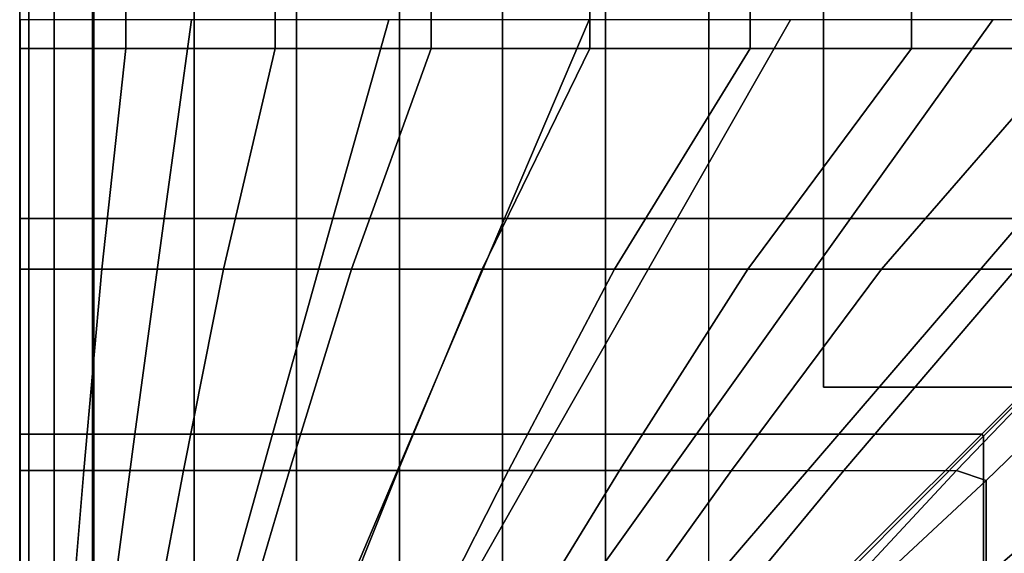
# Model space of a CAD drawing. Units: inches. Extents: x 0 to 52, y -43 to 0.
# Drawn here: x 0 to 4.3, y -24.5 to -22.2 of the extents above; entities that cross this region are included whole.
import ezdxf

# ---------------------------------------------------------------- set-up
doc = ezdxf.new("R2010")
doc.units = ezdxf.units.IN
doc.header["$MEASUREMENT"] = 0
for name, color, linetype in [('SEAT-BASE', 5, 'Continuous'), ('SEAT-CUSHION', 5, 'Continuous'), ('SEAT-SEAT', 5, 'Continuous')]:
    doc.layers.add(name, color=color, linetype=linetype)

msp = doc.modelspace()

# ---------------------------------------------------------------- linework, layer by layer
at = {"layer": 'SEAT-BASE'}
for points in [[(3.4999, -21.7501, 7.7719), (3.4999, -23.7501, 7.7719), (6.4999, -23.7501, 7.7719), (6.4999, -21.7501, 7.7719)], [(3.4999, -21.7501, 7.7719), (3.4999, -21.7501, 7.6469), (3.4999, -23.7501, 7.6469), (3.4999, -23.7501, 7.7719)], [(6.4999, -21.7501, 7.6469), (6.4999, -23.7501, 7.6469), (3.4999, -23.7501, 7.6469), (3.4999, -21.7501, 7.6469)], [(3.4999, -23.7501, 7.7719), (3.4999, -23.7501, 7.6469), (6.4999, -23.7501, 7.6469), (6.4999, -23.7501, 7.7719)]]:
    msp.add_3dface(points, dxfattribs=at)
at = {"layer": 'SEAT-CUSHION'}
for points in [[(2.9999, -25.2752, 14.6407), (2.9999, -3.0001, 14.6407), (22.6249, -3.0001, 14.6407), (22.6249, -25.2752, 14.6407)], [(0, -6.0001, 15.2032), (-0.0002, -6, 15.1407), (-0.0002, -22.2753, 15.1407), (0, -22.2752, 15.2032)], [(-0.0002, -6, 15.1407), (0.322, -6, 14.8667), (0.322, -22.2753, 14.8667), (-0.0002, -22.2753, 15.1407)], [(0.4612, -6.0001, 15.7005), (0, -6.0001, 15.2032), (0, -22.2752, 15.2032), (0.4612, -22.2752, 15.7005)], [(0.322, -22.2753, 14.8667), (0.322, -6, 14.8667), (0.759, -6, 14.7642), (0.759, -22.2753, 14.7642)], [(1.1121, -6.0001, 15.9751), (0.4612, -6.0001, 15.7005), (0.4612, -22.2752, 15.7005), (1.1121, -22.2752, 15.9751)], [(0.759, -22.2753, 14.7642), (0.759, -6, 14.7642), (1.2046, -6, 14.7078), (1.2046, -22.2753, 14.7078)], [(1.7915, -6.0001, 16.1712), (1.1121, -6.0001, 15.9751), (1.1121, -22.2752, 15.9751), (1.7915, -22.2752, 16.1712)], [(1.2046, -6, 14.7078), (1.6526, -6, 14.6739), (1.6526, -22.2753, 14.6739), (1.2046, -22.2753, 14.7078)], [(1.6526, -22.2753, 14.6739), (1.6526, -6, 14.6739), (2.1015, -6, 14.654), (2.1015, -22.2753, 14.654)], [(2.4826, -6.0001, 16.3212), (1.7915, -6.0001, 16.1712), (1.7915, -22.2752, 16.1712), (2.4826, -22.2752, 16.3212)], [(2.1015, -22.2753, 14.654), (2.1015, -6, 14.654), (2.5506, -6, 14.6437), (2.5506, -22.2753, 14.6437)], [(3.1803, -6.0001, 16.4374), (2.4826, -6.0001, 16.3212), (2.4826, -22.2752, 16.3212), (3.1803, -22.2752, 16.4374)], [(2.5506, -22.2753, 14.6437), (2.5506, -6, 14.6437), (2.9999, -6, 14.6407), (2.9999, -22.2753, 14.6407)], [(3.882, -6.0001, 16.5257), (3.1803, -6.0001, 16.4374), (3.1803, -22.2752, 16.4374), (3.882, -22.2752, 16.5257)], [(4.5865, -6.0001, 16.5888), (3.882, -6.0001, 16.5257), (3.882, -22.2752, 16.5257), (4.5865, -22.2752, 16.5888)], [(0, -22.2752, 15.2032), (-0.0002, -22.2753, 15.1407), (-0.0002, -23.2357, 15.1407), (0, -23.2356, 15.2032)], [(0.322, -23.2357, 14.8667), (0.322, -22.2753, 14.8667), (-0.0002, -22.2753, 15.1407), (-0.0002, -23.2357, 15.1407)], [(0.3577, -23.2356, 15.6403), (0.4612, -22.2752, 15.7005), (0, -22.2752, 15.2032), (0, -23.2356, 15.2032)], [(0.759, -23.2357, 14.7642), (0.759, -22.2753, 14.7642), (0.322, -22.2753, 14.8667), (0.322, -23.2357, 14.8667)], [(0.8869, -23.2356, 15.8938), (1.1121, -22.2752, 15.9751), (0.4612, -22.2752, 15.7005), (0.3577, -23.2356, 15.6403)], [(1.2046, -23.2357, 14.7078), (1.2046, -22.2753, 14.7078), (0.759, -22.2753, 14.7642), (0.759, -23.2357, 14.7642)], [(1.4445, -23.2356, 16.0786), (1.7915, -22.2752, 16.1712), (1.1121, -22.2752, 15.9751), (0.8869, -23.2356, 15.8938)], [(1.6526, -23.2357, 14.6739), (1.6526, -22.2753, 14.6739), (1.2046, -22.2753, 14.7078), (1.2046, -23.2357, 14.7078)], [(2.0138, -23.2356, 16.2238), (2.4826, -22.2752, 16.3212), (1.7915, -22.2752, 16.1712), (1.4445, -23.2356, 16.0786)], [(2.1015, -23.2357, 14.654), (2.1015, -22.2753, 14.654), (1.6526, -22.2753, 14.6739), (1.6526, -23.2357, 14.6739)], [(2.5895, -23.2356, 16.341), (3.1803, -22.2752, 16.4374), (2.4826, -22.2752, 16.3212), (2.0138, -23.2356, 16.2238)], [(2.5506, -23.2357, 14.6437), (2.5506, -22.2753, 14.6437), (2.1015, -22.2753, 14.654), (2.1015, -23.2357, 14.654)], [(2.9999, -23.2357, 14.6407), (2.9999, -22.2753, 14.6407), (2.5506, -22.2753, 14.6437), (2.5506, -23.2357, 14.6437)], [(3.1694, -23.2356, 16.4359), (3.882, -22.2752, 16.5257), (3.1803, -22.2752, 16.4374), (2.5895, -23.2356, 16.341)], [(3.7521, -23.2356, 16.5114), (4.5865, -22.2752, 16.5888), (3.882, -22.2752, 16.5257), (3.1694, -23.2356, 16.4359)], [(4.3368, -23.2356, 16.5692), (5.2927, -22.2752, 16.6274), (4.5865, -22.2752, 16.5888), (3.7521, -23.2356, 16.5114)], [(0, -23.2356, 15.2032), (-0.0002, -23.2357, 15.1407), (-0.0002, -24.1117, 15.1407), (0, -24.1116, 15.2032)], [(0.322, -24.1117, 14.8667), (0.322, -23.2357, 14.8667), (-0.0002, -23.2357, 15.1407), (-0.0002, -24.1117, 15.1407)], [(0.2791, -24.1116, 15.5885), (0.3577, -23.2356, 15.6403), (0, -23.2356, 15.2032), (0, -24.1116, 15.2032)], [(0.7126, -24.1116, 15.8225), (0.8869, -23.2356, 15.8938), (0.3577, -23.2356, 15.6403), (0.2791, -24.1116, 15.5885)], [(0.759, -24.1117, 14.7642), (0.759, -23.2357, 14.7642), (0.322, -23.2357, 14.8667), (0.322, -24.1117, 14.8667)], [(1.1743, -24.1116, 15.9958), (1.4445, -23.2356, 16.0786), (0.8869, -23.2356, 15.8938), (0.7126, -24.1116, 15.8225)], [(1.2046, -24.1117, 14.7078), (1.2046, -23.2357, 14.7078), (0.759, -23.2357, 14.7642), (0.759, -24.1117, 14.7642)], [(1.6478, -24.1116, 16.1345), (2.0138, -23.2356, 16.2238), (1.4445, -23.2356, 16.0786), (1.1743, -24.1116, 15.9958)], [(1.6526, -24.1117, 14.6739), (1.6526, -23.2357, 14.6739), (1.2046, -23.2357, 14.7078), (1.2046, -24.1117, 14.7078)], [(2.1277, -24.1116, 16.2491), (2.5895, -23.2356, 16.341), (2.0138, -23.2356, 16.2238), (1.6478, -24.1116, 16.1345)], [(2.1015, -24.1117, 14.654), (2.1015, -23.2357, 14.654), (1.6526, -23.2357, 14.6739), (1.6526, -24.1117, 14.6739)], [(2.5506, -24.1117, 14.6437), (2.5506, -23.2357, 14.6437), (2.1015, -23.2357, 14.654), (2.1015, -24.1117, 14.654)], [(2.6116, -24.1116, 16.3451), (3.1694, -23.2356, 16.4359), (2.5895, -23.2356, 16.341), (2.1277, -24.1116, 16.2491)], [(2.9999, -24.1117, 14.6407), (2.9999, -23.2357, 14.6407), (2.5506, -23.2357, 14.6437), (2.5506, -24.1117, 14.6437)], [(3.0985, -24.1116, 16.4254), (3.7521, -23.2356, 16.5114), (3.1694, -23.2356, 16.4359), (2.6116, -24.1116, 16.3451)], [(3.5874, -24.1116, 16.4919), (4.3368, -23.2356, 16.5692), (3.7521, -23.2356, 16.5114), (3.0985, -24.1116, 16.4254)], [(4.0778, -24.1116, 16.5457), (4.9229, -23.2356, 16.6102), (4.3368, -23.2356, 16.5692), (3.5874, -24.1116, 16.4919)], [(5.0585, -23.3329, 16.6113), (4.9229, -23.2356, 16.6102), (4.0778, -24.1116, 16.5457), (4.2076, -24.156, 16.5497)], [(4.2076, -24.7923, 16.4788), (5.0585, -24.0891, 16.556), (5.0585, -23.3329, 16.6113), (4.2076, -24.156, 16.5497)], [(4.2076, -25.4259, 16.3861), (5.0585, -24.8427, 16.4722), (5.0585, -24.0891, 16.556), (4.2076, -24.7923, 16.4788)], [(0, -24.1116, 15.2032), (-0.0001, -24.1117, 15.1407), (-0.0002, -24.8783, 15.1407), (0, -24.8782, 15.2032)], [(0.322, -24.8783, 14.8667), (0.322, -24.1117, 14.8667), (-0.0002, -24.1117, 15.1407), (-0.0002, -24.8783, 15.1407)], [(0, -24.8782, 15.2032), (0, -24.1116, 15.2032), (0.2791, -24.1116, 15.5885), (0.2153, -24.8782, 15.5407)], [(0.2153, -24.8782, 15.5407), (0.2791, -24.1116, 15.5885), (0.7126, -24.1116, 15.8225), (0.5678, -24.8782, 15.7557)], [(0.759, -24.8783, 14.7642), (0.759, -24.1117, 14.7642), (0.322, -24.1117, 14.8667), (0.322, -24.8783, 14.8667)], [(0.5678, -24.8782, 15.7557), (0.7126, -24.1116, 15.8225), (1.1743, -24.1116, 15.9958), (0.9485, -24.8782, 15.9171)], [(1.2046, -24.8783, 14.7078), (1.2046, -24.1117, 14.7078), (0.759, -24.1117, 14.7642), (0.759, -24.8783, 14.7642)], [(0.9485, -24.8782, 15.9171), (1.1743, -24.1116, 15.9958), (1.6478, -24.1116, 16.1345), (1.3408, -24.8782, 16.0481)], [(1.6526, -24.8783, 14.6739), (1.6526, -24.1117, 14.6739), (1.2046, -24.1117, 14.7078), (1.2046, -24.8783, 14.7078)], [(1.3408, -24.8782, 16.0481), (1.6478, -24.1116, 16.1345), (2.1277, -24.1116, 16.2491), (1.7395, -24.8782, 16.1581)], [(2.1015, -24.8783, 14.654), (2.1015, -24.1117, 14.654), (1.6526, -24.1117, 14.6739), (1.6526, -24.8783, 14.6739)], [(1.7395, -24.8782, 16.1581), (2.1277, -24.1116, 16.2491), (2.6116, -24.1116, 16.3451), (2.1423, -24.8782, 16.2523)], [(2.5506, -24.8783, 14.6437), (2.5506, -24.1117, 14.6437), (2.1015, -24.1117, 14.654), (2.1015, -24.8783, 14.654)], [(2.1423, -24.8782, 16.2523), (2.6116, -24.1116, 16.3451), (3.0985, -24.1116, 16.4254), (2.548, -24.8782, 16.3334)], [(2.548, -24.8782, 16.3334), (3.0985, -24.1116, 16.4254), (3.5874, -24.1116, 16.4919), (2.9557, -24.8782, 16.4034)], [(2.9999, -24.8783, 14.6407), (2.9999, -24.1117, 14.6407), (2.5506, -24.1117, 14.6437), (2.5506, -24.8783, 14.6437)], [(2.9557, -24.8782, 16.4034), (3.5874, -24.1116, 16.4919), (4.0778, -24.1116, 16.5457), (3.365, -24.8782, 16.4633)], [(4.2076, -24.156, 16.5497), (4.0778, -24.1116, 16.5457), (3.365, -24.8782, 16.4633), (3.4025, -24.9049, 16.464)], [(3.4025, -25.4317, 16.3852), (4.2076, -24.7923, 16.4788), (4.2076, -24.156, 16.5497), (3.4025, -24.9049, 16.464)]]:
    msp.add_3dface(points, dxfattribs=at)
at = {"layer": 'SEAT-SEAT'}
for points, invisible_edges in [([(25.3079, -0.5001, 7.7847), (0.4999, -27.8332, 7.7847), (0.3169, -27.6502, 7.7847), (25.1249, -0.3171, 7.7847)], 5), ([(25.1249, -0.3171, 7.7847), (0.3169, -27.6502, 7.7847), (0.3169, -0.5001, 7.7847)], 1), ([(0.4999, -27.8332, 7.7847), (25.3079, -0.5001, 7.7847), (25.3079, -27.6502, 7.7847), (0.4999, -27.8332, 7.7847)], 1)]:
    msp.add_3dface(points, dxfattribs=dict(at, invisible_edges=invisible_edges))
for points in [[(-0.0001, -0.5001, 13.7497), (-0.0001, -0.5001, 8.25), (-0.0001, -27.6502, 8.25), (-0.0001, -27.6502, 13.7497)], [(0.0018, -0.5001, 13.7717), (-0.0001, -0.5001, 13.7497), (-0.0001, -27.6502, 13.7497), (0.0018, -27.6502, 13.7717)], [(-0.0001, -0.5001, 8.25), (0.0391, -0.5001, 8.0559), (0.0391, -27.6502, 8.0559), (-0.0001, -27.6502, 8.25)], [(0.0391, -0.5001, 8.0559), (0.1506, -0.5001, 7.8922), (0.1506, -27.6502, 7.8922), (0.0391, -27.6502, 8.0559)], [(0.1506, -0.5001, 7.8922), (0.3169, -0.5001, 7.7847), (0.3169, -27.6502, 7.7847), (0.1506, -27.6502, 7.8922)], [(0.6291, -23.0158, 14.1547), (0.7478, -22.1502, 14.1913), (0.0019, -22.1502, 13.7718), (0.0019, -23.0158, 13.7718)], [(1.3635, -23.0158, 14.3425), (1.6073, -22.1502, 14.3904), (0.7478, -22.1502, 14.1913), (0.6291, -23.0158, 14.1547)], [(2.11, -23.0158, 14.4749), (2.4791, -22.1502, 14.5273), (1.6073, -22.1502, 14.3904), (1.3635, -23.0158, 14.3425)], [(2.8618, -23.0158, 14.5743), (3.3561, -22.1502, 14.6257), (2.4791, -22.1502, 14.5273), (2.11, -23.0158, 14.4749)], [(3.6164, -23.0158, 14.6489), (4.2359, -22.1502, 14.6942), (3.3561, -22.1502, 14.6257), (2.8618, -23.0158, 14.5743)], [(4.3728, -23.0158, 14.7024), (5.1175, -22.1502, 14.7357), (4.2359, -22.1502, 14.6942), (3.6164, -23.0158, 14.6489)], [(0.5016, -23.9543, 14.111), (0.6291, -23.0158, 14.1547), (0.0019, -23.0158, 13.7718), (0.0019, -23.9543, 13.7718)], [(1.1003, -23.9543, 14.2841), (1.3635, -23.0158, 14.3425), (0.6291, -23.0158, 14.1547), (0.5016, -23.9543, 14.111)], [(1.711, -23.9543, 14.4093), (2.11, -23.0158, 14.4749), (1.3635, -23.0158, 14.3425), (1.1003, -23.9543, 14.2841)], [(2.3269, -23.9543, 14.5066), (2.8618, -23.0158, 14.5743), (2.11, -23.0158, 14.4749), (1.711, -23.9543, 14.4093)], [(2.9456, -23.9543, 14.5838), (3.6164, -23.0158, 14.6489), (2.8618, -23.0158, 14.5743), (2.3269, -23.9543, 14.5066)], [(3.5661, -23.9543, 14.6447), (4.3728, -23.0158, 14.7024), (3.6164, -23.0158, 14.6489), (2.9456, -23.9543, 14.5838)], [(4.1879, -23.9543, 14.6912), (5.1304, -23.0158, 14.7361), (4.3728, -23.0158, 14.7024), (3.5661, -23.9543, 14.6447)], [(5.1304, -23.0158, 14.7361), (4.1879, -23.9543, 14.6912), (4.1958, -23.9622, 14.6912), (5.1343, -23.0197, 14.7361)], [(4.1958, -23.9622, 14.6912), (5.1343, -23.0197, 14.7361), (5.1343, -23.7773, 14.7024), (4.1958, -24.584, 14.6447)], [(4.1958, -24.584, 14.6447), (5.1343, -23.7773, 14.7024), (5.1343, -24.5337, 14.6489), (4.1958, -25.2045, 14.5838)], [(0.3845, -24.8268, 14.0655), (0.5016, -23.9543, 14.111), (0.0019, -23.9543, 13.7718), (0.0019, -24.8268, 13.7717)], [(0.8568, -24.8268, 14.2223), (1.1003, -23.9543, 14.2841), (0.5016, -23.9543, 14.111), (0.3845, -24.8268, 14.0655)], [(1.341, -24.8268, 14.3378), (1.711, -23.9543, 14.4093), (1.1003, -23.9543, 14.2841), (0.8568, -24.8268, 14.2223)], [(1.8303, -24.8268, 14.43), (2.3269, -23.9543, 14.5066), (1.711, -23.9543, 14.4093), (1.341, -24.8268, 14.3378)], [(2.3223, -24.8268, 14.5059), (2.9456, -23.9543, 14.5838), (2.3269, -23.9543, 14.5066), (1.8303, -24.8268, 14.43)], [(2.8162, -24.8268, 14.5691), (3.5661, -23.9543, 14.6447), (2.9456, -23.9543, 14.5838), (2.3223, -24.8268, 14.5059)], [(3.3114, -24.8268, 14.6215), (4.1879, -23.9543, 14.6912), (3.5661, -23.9543, 14.6447), (2.8162, -24.8268, 14.5691)], [(4.1879, -23.9543, 14.6912), (3.3114, -24.8268, 14.6215), (3.3233, -24.8387, 14.6215), (4.1958, -23.9622, 14.6912)], [(3.3233, -24.8387, 14.6215), (4.1958, -23.9622, 14.6912), (4.1958, -24.584, 14.6447), (3.3233, -25.3339, 14.5691)]]:
    msp.add_3dface(points, dxfattribs=at)

doc.saveas('drawing.dxf')
